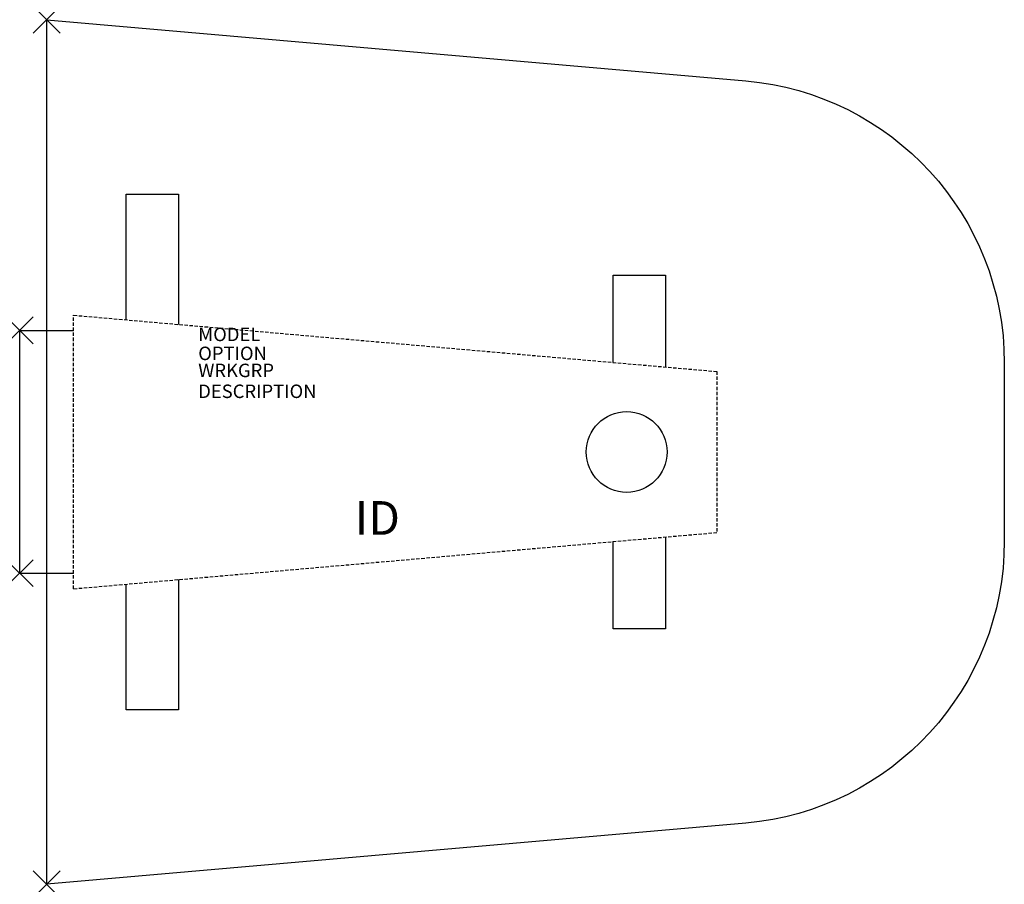
# Model space of a CAD drawing. Units: inches. Extents: x 0 to 73, y -41.1 to 23.
import ezdxf
from ezdxf.enums import TextEntityAlignment as Align

# ---------------------------------------------------------------- set-up
doc = ezdxf.new("R2010")
doc.units = ezdxf.units.IN
doc.header["$MEASUREMENT"] = 0
doc.header["$PDMODE"] = 3
doc.linetypes.add('HIDDEN', pattern=[0.375, 0.25, -0.125])
doc.layers.add('AFUTL-P', color=3, linetype='Continuous')
doc.layers.add('AFUTL-P-TN', color=7, linetype='Continuous')
doc.styles.get("Standard").update_dxf_attribs({"font": 'arial.ttf'})

msp = doc.modelspace()

# ---------------------------------------------------------------- linework, layer by layer
at = {"layer": 'AFUTL-P', "color": 9}
for p, q in [((7.891, 0.789), (7.891, 10.107)), ((7.891, 10.107), (11.766, 10.107)), ((11.766, 10.107), (11.766, 0.45)), ((43.995, -2.37), (43.995, 4.107)), ((43.995, 4.107), (47.879, 4.107)), ((47.879, 4.107), (47.879, -2.709)), ((0, -18.013), (0, -0.013)), ((0, -0.013), (4, -0.013)), ((47.879, -15.317), (47.879, -22.133)), ((43.995, -22.133), (43.995, -15.657)), ((4, -18.013), (0, -18.013)), ((7.891, -28.133), (7.891, -18.815)), ((11.766, -18.476), (11.766, -28.133)), ((47.879, -22.133), (43.995, -22.133)), ((11.766, -28.133), (7.891, -28.133))]:
    msp.add_line(p, q, dxfattribs=at)
at = {"layer": 'AFUTL-P', "color": 9, "linetype": 'HIDDEN'}
for p, q in [((4, -19.156), (4, 1.13)), ((4, 1.13), (51.694, -3.043)), ((51.694, -3.043), (51.694, -14.983)), ((4, -19.156), (51.694, -14.983))]:
    msp.add_line(p, q, dxfattribs=at)
at = {"layer": 'AFUTL-P'}
msp.add_lwpolyline([(2, -41.075), (2, 23.048), (53.83, 18.514, -0.38888), (73, -2.406), (73, -15.62, -0.38888), (53.83, -36.54), (2, -41.075)], format="xyb", dxfattribs=at)
at = {"layer": 'AFUTL-P', "color": 9}
msp.add_circle((45, -9.013), 3, dxfattribs=at)
at = {"layer": 'AFUTL-P'}
for p in [(2, 23.048), (0, 0), (0, -18), (2, -41.075)]:
    msp.add_point(p, dxfattribs=at)

# ---------------------------------------------------------------- texts
at = {"layer": 'AFUTL-P', "color": 7, "flags": 9}
for tag, p, s in [('MODEL', (13.237, -0.792), 'BBNST73'), ('OPTION', (13.237, -2.199), ''), ('WRKGRP', (13.237, -3.463), ''), ('DESCRIPTION', (13.237, -5.011), 'BACKBONE,STATIONARY')]:
    msp.add_attdef(tag, p, s, height=1, dxfattribs=at)
at = {"layer": 'AFUTL-P-TN', "color": 7, "flags": 8}
msp.add_attdef('ID', text='BBNST73', height=2.5, dxfattribs=at).set_placement((26.521, -14.229), align=Align.MIDDLE)

doc.saveas('drawing.dxf')
